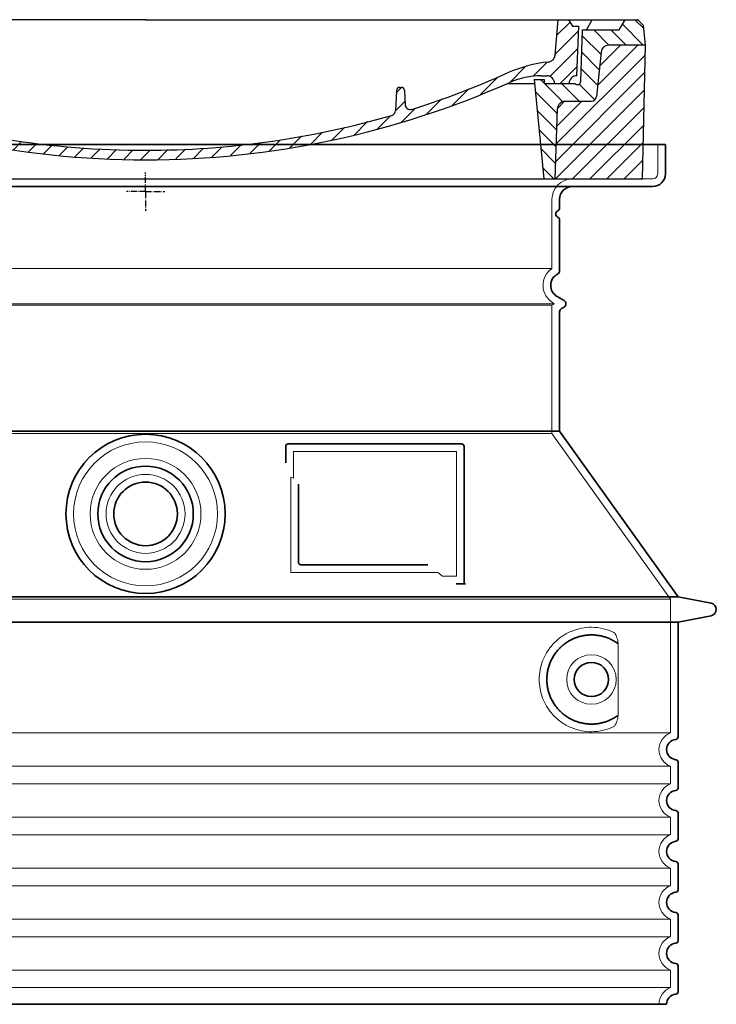
# Model space of a CAD drawing. Units: millimetres. Extents: x 266263 to 287977, y 163521 to 178206.
# Drawn here: x 279245 to 279791, y 171183 to 171956 of the extents above; entities that cross this region are included whole.
import ezdxf

# ---------------------------------------------------------------- set-up
doc = ezdxf.new("R2010")
doc.units = ezdxf.units.MM
for name, pattern in [('AM_DIN_G_W050x2', [6.875, 4.75, -0.875, 0.375, -0.875]), ('AM_ISO08W050', [18, 12, -1.5, 3, -1.5]), ('DASHED', [0])]:
    doc.linetypes.add(name, pattern=pattern)
for name, color, linetype, lineweight in [('AM_7', 4, 'AM_ISO08W050', 25), ('AM_8', 1, 'Continuous', 25), ('Skrytá (ISO)', 1, 'DASHED', 18), ('Viditelná (ISO)', 7, 'Continuous', 35)]:
    doc.layers.add(name, color=color, linetype=linetype, lineweight=lineweight)
doc.layers.add('PUNKTE', color=1, linetype='Continuous')

# ---------------------------------------------------------------- blocks, each defined once
blk = doc.blocks.new('*X44')
at = {"layer": 'AM_8'}
for p, q in [((-339.66, 145.274), (-324.934, 160)), ((-339.206, 132.258), (-312.948, 158.516)), ((-270.19, 147.392), (-257.582, 160)), ((-256.112, 148), (-244.112, 160)), ((322.934, 147.819), (333.212, 158.097)), ((-243.222, 147.42), (-236.047, 154.594)), ((321.643, 133.057), (339.87, 151.285)), ((-338.751, 119.242), (-312.269, 145.724)), ((-242.464, 134.707), (-234.028, 143.143)), ((-332.748, 111.774), (-308.539, 135.983)), ((-251.2, 112.5), (-232.008, 131.692)), ((317.607, 115.551), (339.383, 137.327)), ((-306.735, 124.317), (-301.06, 129.992)), ((-297.323, 120.259), (-291.614, 125.968)), ((303.9, 115.315), (315.168, 126.583)), ((-287.49, 116.621), (-281.317, 122.794)), ((-276.644, 113.997), (-269.965, 120.677)), ((-264.286, 112.885), (-257.171, 120)), ((-239.185, 111.045), (-229.989, 120.241)), ((285.858, 110.743), (298.346, 123.231)), ((325.526, 110), (338.895, 123.369)), ((-321.052, 110), (-320.989, 110.063)), ((-234.28, 102.479), (-227.97, 108.789)), ((262.934, 101.289), (276.799, 115.154)), ((196.794, 102.501), (201.015, 106.723)), ((240.168, 91.994), (253.842, 105.668)), ((-230.155, 93.135), (-224.957, 98.332)), ((196.033, 88.27), (203.588, 95.825)), ((220.212, 85.508), (232.511, 97.807)), ((-222.85, 86.969), (-217.348, 92.471)), ((-213.217, 83.131), (-207.113, 89.235)), ((-203.01, 79.868), (-196.753, 86.125)), ((200.255, 79.021), (211.881, 90.648)), ((-192.74, 76.667), (-186.392, 83.015)), ((-181.959, 73.978), (-176.032, 79.905)), ((-171.177, 71.289), (-165.146, 77.321)), ((163.723, 69.43), (174.287, 79.995)), ((181.669, 73.906), (192.442, 84.679)), ((-160.396, 68.601), (-154.151, 74.845)), ((-149.614, 65.912), (-143.157, 72.369)), ((-138.372, 63.684), (-132.162, 69.893)), ((129.465, 62.113), (138.745, 71.393)), ((145.82, 64.998), (156.133, 75.31)), ((-126.921, 61.665), (-120.593, 67.992)), ((-115.47, 59.645), (-108.976, 66.139)), ((-104.019, 57.625), (-97.359, 64.285)), ((-92.224, 55.95), (-85.62, 62.555)), ((81.794, 54.853), (90.24, 63.299)), ((96.847, 56.435), (105.978, 65.567)), ((113.11, 59.228), (122.361, 68.48)), ((-80.035, 54.668), (-73.32, 61.384)), ((-67.846, 53.387), (-61.021, 60.213)), ((-55.657, 52.106), (-48.722, 59.041)), ((-43.053, 51.24), (-35.901, 58.391)), ((-29.959, 50.863), (-22.757, 58.065)), ((-16.866, 50.486), (-9.613, 57.739)), ((-3.773, 50.109), (3.727, 57.608)), ((9.873, 50.284), (17.6, 58.011)), ((23.743, 50.683), (31.474, 58.414)), ((37.612, 51.083), (45.347, 58.817)), ((51.687, 51.687), (60.105, 60.105)), ((66.74, 53.27), (75.173, 61.702))]:
    blk.add_line(p, q, dxfattribs=at)
blk = doc.blocks.new('701740')
at = {"layer": 'AM_8'}
h = blk.add_hatch(dxfattribs=at)
h.set_pattern_fill('ANSI31', color=256, scale=3, angle=90, style=0)
h.set_pattern_definition([(135, (-11773.946, -11292.978), (-6.735192, -6.735192), [])])
h.paths.add_polyline_path([(-323.24, 65.19), (-321.5, 10), (-312.5, 10), (-305, 88), (-313, 88), (-313, 85), (-337.08, 85, -0.414214), (-338.08, 84), (-338.91, 84), (-342.32, 84, -0.365571), (-344.78, 86.08), (-352, 127), (-371.78, 127), (-376.4, 135), (-386.4, 135), (-390.87, 130.53), (-392.5, 115), (-363.53, 115, -0.383868), (-357.56, 109.63), (-353.88, 74.58, 0.383868), (-349.9, 71), (-329.23, 71, -0.40503)])
h.paths.add_polyline_path([(329.23, 71), (349.9, 71, 0.383868), (353.88, 74.58), (357.56, 109.63, -0.383868), (363.53, 115), (392.5, 115), (390.87, 130.53), (386.4, 135), (376.4, 135), (371.78, 127), (343, 127), (341.58, 86.46, -0.714995), (337.08, 85), (313, 85), (313, 88), (305, 88), (312.5, 10), (321.5, 10), (323.24, 65.19, -0.40503)])
h = blk.add_hatch(dxfattribs=at)
h.set_pattern_fill('ANSI31', color=256, scale=3, style=0)
h.set_pattern_definition([(45, (-11773.946, -11292.978), (-6.735192, 6.735192), [])])
h.paths.add_polyline_path([(-323.24, 65.19, 0.40503), (-329.23, 71), (-349.9, 71, -0.383868), (-353.88, 74.58), (-357.56, 109.63, 0.383868), (-363.53, 115), (-392.5, 115), (-390, 10), (-321.5, 10)])
h.paths.add_polyline_path([(349.9, 71), (329.23, 71, 0.40503), (323.24, 65.19), (321.5, 10), (390, 10), (392.5, 115), (363.53, 115, 0.383868), (357.56, 109.63), (353.88, 74.58, -0.383868)])
for p, q in [((-390.87, 130.53), (-386.4, 135)), ((0, 135), (-386.4, 135)), ((-371.78, 127), (-376.4, 135)), ((-332.11, 135), (-335, 130)), ((-312.56, 122.38), (-313, 135)), ((-270.6, 123.42), (-271, 135)), ((-227.21, 79.46), (-237, 135)), ((0, 135), (386.4, 135)), ((321.57, 107.22), (324, 135)), ((332.11, 135), (335, 130)), ((346, 127), (350.62, 135)), ((371.78, 127), (376.4, 135)), ((390.87, 130.53), (386.4, 135)), ((-392.5, 115), (-390.87, 130.53)), ((-352, 127), (-371.78, 127)), ((-344.78, 86.07), (-352, 127)), ((-344.96, 107.07), (-349, 130)), ((-335, 130), (-349, 130)), ((-338.64, 91), (-340, 130)), ((335, 130), (340, 130)), ((338.64, 91), (340, 130)), ((341.58, 86.41), (343, 127)), ((343, 127), (371.78, 127)), ((392.5, 115), (390.87, 130.53)), ((-261.83, 123), (-244.59, 123)), ((-242.89, 97.41), (-242.09, 120.41)), ((-390, 10), (-392.5, 115)), ((-392.5, 115), (-363.53, 115)), ((-357.56, 109.63), (-353.88, 74.58)), ((357.56, 109.63), (353.88, 74.58)), ((392.5, 115), (363.53, 115)), ((390, 10), (392.5, 115)), ((-342.49, 105), (-341.54, 105)), ((-342.49, 105), (-340.9, 85.83)), ((-245.39, 95), (-258, 95)), ((-321, 85), (-320.8, 90.63)), ((-310.42, 91), (-315, 91)), ((-313, 88), (-313, 85)), ((-313, 88), (-305, 88)), ((-305, 88), (-312.5, 10)), ((-244.61, 87.5), (-258, 87.5)), ((305, 88), (312.5, 10)), ((305, 88), (313, 88)), ((305, 88), (313, 88)), ((310.42, 91), (315, 91)), ((313, 88), (313, 85)), ((313, 88), (313, 85)), ((-342.32, 84), (-338.91, 84)), ((-338.91, 84), (-338.64, 84)), ((-338.64, 84), (-338.08, 84)), ((-337.08, 85), (-337.08, 85)), ((-313, 85), (-337.08, 85)), ((196.89, 79.49), (196.14, 63.54)), ((199.39, 81.88), (200, 81.88)), ((200, 81.88), (200.63, 81.88)), ((203.13, 79.51), (203.73, 68.22)), ((284.18, 85), (305.2, 85)), ((284.18, 85), (305.2, 85)), ((313, 85), (337.08, 85)), ((313, 85), (337.08, 85)), ((-329.23, 71), (-349.9, 71)), ((329.23, 71), (349.9, 71)), ((-321.5, 10), (-323.24, 65.19)), ((321.5, 10), (323.24, 65.19)), ((-312.5, 10), (-390, 10)), ((-321.5, 10), (0, 10)), ((0, 10), (321.5, 10)), ((321.5, 10), (390, 10))]:
    blk.add_line(p, q)
for centre, radius, start, end in [((-292.57, 123.08), 20, 182, 243.69), ((-267.05, 123.54), 3.54, 182, 329.767), ((-261.83, 120.5), 2.5, 90, 149.767), ((-244.59, 120.5), 2.5, 358, 90), ((-363.53, 109), 6, 5.99923, 90), ((363.53, 109), 6, 90, 174.00077), ((-342.49, 107.5), 2.5, 190, 270), ((-341.54, 102.5), 2.5, 2, 90), ((-258, 193), 98, 243.69, 270), ((326.99, -2.67), 105, 95.892, 114.109), ((315.59, 107.74), 6, 275.893, 355), ((-310.81, 90.28), 10, 62.792, 178), ((-258, 193), 105.5, 242.792, 270), ((-245.39, 97.5), 2.5, 270, 358), ((0, 728), 695.5, 287.48, 294.109), ((-342.32, 86.5), 2.5, 190, 270), ((-338.91, 86), 2, 184.75823, 270), ((-338.43, 85), 6, 0, 92.001), ((-315, 85), 6, 90, 180), ((-310.42, 31), 60, 65.994, 90), ((0, 728), 703, 245.993, 270), ((-244.61, 77.5), 10, 8.13, 90), ((0, 728), 703, 270, 294.006), ((310.42, 31), 60, 90, 114.006), ((315, 85), 6, 0, 90), ((338.43, 85), 6, 87.999, 180), ((339.08, 86.5), 2.5, 216.87, 358), ((339.08, 86.5), 2.5, 216.87, 358), ((-338.08, 85), 1, 270, 360), ((-211.45, 82.24), 23.5, 188.13, 251.869), ((-211.45, 82.24), 16, 190, 251.869), ((199.39, 79.38), 2.5, 89.998, 177.298), ((200.63, 79.38), 2.5, 3.047, 90.002), ((-349.9, 75), 4, 185.99923, 270), ((-329.23, 65), 6, 1.80227, 90), ((329.23, 65), 6, 90, 178.19773), ((349.9, 75), 4, 270, 354.00077), ((0, 728), 695.5, 251.869, 270), ((192.14, 63.73), 4, 286.132, 357.298), ((207.72, 68.44), 4, 183.047, 287.483), ((0, 728), 695.5, 270, 286.132)]:
    blk.add_arc(centre, radius, start, end)
at = {"layer": 'AM_7', "linetype": 'AM_DIN_G_W050x2'}
for q in [(0, 15.02), (0, 15.02), (-15.02, 0), (15.02, 0), (0, -15.02), (0, -15.02)]:
    blk.add_line((0, 0), q, dxfattribs=at)
at = {"layer": 'PUNKTE'}
for p in [(-386.4, 135), (0, 135), (0, 135), (0, 135), (0, 135), (386.4, 135), (-321.5, 10), (0, 10), (0, 10)]:
    blk.add_point(p, dxfattribs=at)
at = {"layer": 'AM_8'}
blk.add_blockref('*X44', (0, -25), dxfattribs=at)

msp = doc.modelspace()

# ---------------------------------------------------------------- linework, layer by layer
at = {"layer": 'Skrytá (ISO)', "ltscale": 4.378584}
msp.add_line((279745.37, 171834.76), (279745.37, 171857.76), dxfattribs=at)
at = {"layer": 'Skrytá (ISO)', "ltscale": 13.14391}
msp.add_line((278945.37, 171830.76), (279741.37, 171830.76), dxfattribs=at)
at = {"layer": 'Skrytá (ISO)', "ltscale": 13.137691}
msp.add_line((279662.37, 171760.42), (279662.37, 171814.76), dxfattribs=at)
at = {"layer": 'Skrytá (ISO)', "ltscale": 13.097497}
for p, q in [((279662.37, 171760.42), (279024.37, 171760.42)), ((279662.37, 171731.6), (279024.37, 171731.6)), ((279662.37, 171630.83), (279024.37, 171630.83))]:
    msp.add_line(p, q, dxfattribs=at)
at = {"layer": 'Skrytá (ISO)', "ltscale": 13.179613}
msp.add_line((279664.37, 171732.76), (279022.37, 171732.76), dxfattribs=at)
at = {"layer": 'Skrytá (ISO)', "ltscale": 0.439558}
msp.add_line((279662.37, 171731.6), (279664.37, 171732.76), dxfattribs=at)
at = {"layer": 'Skrytá (ISO)', "ltscale": 12.18212}
msp.add_line((279662.37, 171630.83), (279662.37, 171731.6), dxfattribs=at)
at = {"layer": 'Skrytá (ISO)', "ltscale": 0.219729}
msp.add_line((279663.37, 171733.34), (279664.37, 171732.76), dxfattribs=at)
at = {"layer": 'Skrytá (ISO)', "ltscale": 12.882055}
msp.add_line((279662.37, 171630.83), (279755.37, 171500.83), dxfattribs=at)
at = {"layer": 'Skrytá (ISO)', "ltscale": 4.010478}
msp.add_line((279459.37, 171616.76), (279459.37, 171595.69), dxfattribs=at)
at = {"layer": 'Skrytá (ISO)', "ltscale": 12.37911}
msp.add_line((279587.37, 171616.76), (279459.37, 171616.76), dxfattribs=at)
at = {"layer": 'Skrytá (ISO)', "ltscale": 11.847196}
msp.add_line((279587.37, 171518.76), (279587.37, 171616.76), dxfattribs=at)
at = {"layer": 'Skrytá (ISO)', "ltscale": 12.468955}
msp.add_line((279457.48, 171521.76), (279572.85, 171521.76), dxfattribs=at)
at = {"layer": 'Skrytá (ISO)', "ltscale": 2.062627}
msp.add_line((279576.54, 171518.76), (279587.37, 171518.76), dxfattribs=at)
at = {"layer": 'Skrytá (ISO)', "ltscale": 13.039331}
for p, q in [((278931.37, 171500.83), (279755.37, 171500.83)), ((278931.37, 171395.84), (279755.37, 171395.84)), ((279755.37, 171369.68), (278931.37, 171369.68)), ((278931.37, 171355.84), (279755.37, 171355.84)), ((279755.37, 171329.68), (278931.37, 171329.68)), ((278931.37, 171315.84), (279755.37, 171315.84)), ((279755.37, 171289.68), (278931.37, 171289.68)), ((278931.37, 171275.84), (279755.37, 171275.84)), ((279755.37, 171249.68), (278931.37, 171249.68)), ((278931.37, 171235.84), (279755.37, 171235.84)), ((279755.37, 171209.68), (278931.37, 171209.68)), ((278931.37, 171195.84), (279755.37, 171195.84))]:
    msp.add_line(p, q, dxfattribs=at)
at = {"layer": 'Skrytá (ISO)', "ltscale": 12.693194}
msp.add_line((279755.37, 171500.83), (279755.37, 171395.84), dxfattribs=at)
at = {"layer": 'Skrytá (ISO)', "ltscale": 12.275962}
msp.add_line((279714.46, 171412.37), (279714.46, 171463.15), dxfattribs=at)
at = {"layer": 'Skrytá (ISO)', "ltscale": 2.635983}
for p, q in [((279755.37, 171369.68), (279755.37, 171355.84)), ((279755.37, 171329.68), (279755.37, 171315.84)), ((279755.37, 171289.68), (279755.37, 171275.84)), ((279755.37, 171249.68), (279755.37, 171235.84)), ((279755.37, 171209.68), (279755.37, 171195.84))]:
    msp.add_line(p, q, dxfattribs=at)
at = {"layer": 'Skrytá (ISO)', "ltscale": 13.204879}
msp.add_circle((279343.37, 171567.76), 56.5, dxfattribs=at)
at = {"layer": 'Skrytá (ISO)', "ltscale": 13.216565}
msp.add_circle((279343.37, 171567.76), 43.5, dxfattribs=at)
at = {"layer": 'Skrytá (ISO)', "ltscale": 13.455288}
msp.add_circle((279343.37, 171567.76), 31, dxfattribs=at)
at = {"layer": 'Skrytá (ISO)', "ltscale": 11.818951}
msp.add_circle((279693.37, 171437.76), 19.45, dxfattribs=at)
at = {"layer": 'Skrytá (ISO)', "ltscale": 4.78461}
msp.add_arc((279678.37, 171814.76), 16, 90, 180, dxfattribs=at)
at = {"layer": 'Skrytá (ISO)', "ltscale": 1.196077}
msp.add_arc((279741.37, 171834.76), 4, 270, 0, dxfattribs=at)
at = {"layer": 'Skrytá (ISO)', "ltscale": 6.154692}
msp.add_arc((279671.37, 171747.19), 16, 124.22887, 240, dxfattribs=at)
at = {"layer": 'Skrytá (ISO)', "ltscale": 0.398348}
msp.add_arc((279300.52, 171258.56), 372.69, 64.77092, 65.09268, dxfattribs=at)
at = {"layer": 'Skrytá (ISO)', "ltscale": 6.426379}
for centre in [(279760.37, 171382.76), (279760.37, 171342.76), (279760.37, 171302.76), (279760.37, 171262.76), (279760.37, 171222.76)]:
    msp.add_arc(centre, 14, 110.92483, 249.07517, dxfattribs=at)
at = {"layer": 'Skrytá (ISO)', "ltscale": 3.21314}
msp.add_arc((279760.37, 171182.76), 14, 110.92483, 180, dxfattribs=at)
at = {"layer": 'Skrytá (ISO)', "ltscale": 15.091075}
msp.add_rational_spline([(279457.48, 171596.58), (279457.48, 171562.16), (279457.48, 171521.76)], [1.00391800559, 1.00604730413, 1.00235786927], degree=2, dxfattribs=at)
at = {"layer": 'Skrytá (ISO)', "ltscale": 0.905796}
msp.add_rational_spline([(279576.54, 171518.76), (279574.69, 171520.27), (279572.85, 171521.76)], [1.01872128411, 1.02024725224, 1.02175351756], degree=2, dxfattribs=at)
at = {"layer": 'Skrytá (ISO)', "ltscale": 13.256505}
msp.add_open_spline([(279710.49, 171475.01), (279708.05, 171476.14), (279705.49, 171477.02), (279699.76, 171478.39), (279696.55, 171478.76), (279690.96, 171478.76), (279688.36, 171478.54), (279682.98, 171477.51), (279680.19, 171476.7), (279674.63, 171474.35), (279671.85, 171472.81), (279666.52, 171468.92), (279663.98, 171466.57), (279660.43, 171462.25), (279659.19, 171460.51), (279656.93, 171456.67), (279655.9, 171454.56), (279654.19, 171450.06), (279653.51, 171447.67), (279652.6, 171442.76), (279652.37, 171440.24), (279652.37, 171435.28), (279652.6, 171432.76), (279653.51, 171427.85), (279654.19, 171425.46), (279655.9, 171420.96), (279656.93, 171418.85), (279659.19, 171415.01), (279660.43, 171413.27), (279663.98, 171408.95), (279666.52, 171406.6), (279671.85, 171402.71), (279674.63, 171401.17), (279680.19, 171398.82), (279682.98, 171398), (279688.36, 171396.97), (279690.96, 171396.76), (279696.55, 171396.76), (279699.76, 171397.13), (279705.49, 171398.5), (279708.05, 171399.38), (279710.49, 171400.5)], degree=3, knots=[7.212232, 7.212232, 7.212232, 7.212232, 8.734874, 8.734874, 10.543612, 10.543612, 11.918141, 11.918141, 13.29267, 13.29267, 14.667199, 14.667199, 16.041728, 16.041728, 16.786737, 16.786737, 17.531747, 17.531747, 18.276757, 18.276757, 19.021767, 19.021767, 19.766776, 19.766776, 20.511786, 20.511786, 21.256796, 21.256796, 22.001806, 22.001806, 23.376334, 23.376334, 24.750863, 24.750863, 26.125392, 26.125392, 27.499921, 27.499921, 29.308659, 29.308659, 30.831301, 30.831301, 30.831301, 30.831301], dxfattribs=at)
at = {"layer": 'Skrytá (ISO)', "ltscale": 3.049721}
msp.add_open_spline([(279714.46, 171463.15), (279714.46, 171464.13), (279714.41, 171465.15), (279714.13, 171467.75), (279713.83, 171469.25), (279713.04, 171471.76), (279712.57, 171472.79), (279711.56, 171474.27), (279711.04, 171474.76), (279710.49, 171475.01)], degree=3, knots=[-1.550935, -1.550935, -1.550935, -1.550935, -1.2581, -1.2581, -0.794126, -0.794126, -0.370827, -0.370827, 0, 0, 0, 0], dxfattribs=at)
at = {"layer": 'Skrytá (ISO)', "ltscale": 3.049725}
msp.add_open_spline([(279710.49, 171400.5), (279711.07, 171400.77), (279711.62, 171401.31), (279712.62, 171402.82), (279713.06, 171403.82), (279713.85, 171406.32), (279714.15, 171407.89), (279714.41, 171410.49), (279714.46, 171411.44), (279714.46, 171412.37)], degree=3, knots=[-6.248464, -6.248464, -6.248464, -6.248464, -5.855111, -5.855111, -5.440025, -5.440025, -4.943712, -4.943712, -4.655335, -4.655335, -4.655335, -4.655335], dxfattribs=at)
at = {"layer": 'Viditelná (ISO)'}
for p, q in [((279751.37, 171857.76), (278935.37, 171857.76)), ((279751.37, 171834.76), (279751.37, 171857.76)), ((278945.37, 171824.76), (279741.37, 171824.76)), ((279668.37, 171807.76), (279668.37, 171814.76)), ((279668.37, 171758.73), (279668.37, 171798.59)), ((279666.37, 171738.53), (279671.87, 171735.36)), ((279669.87, 171729.01), (279671.87, 171730.16)), ((279668.37, 171632.76), (279668.37, 171726.41)), ((279668.37, 171632.76), (279018.37, 171632.76)), ((279668.37, 171632.76), (279761.37, 171502.76)), ((279591.37, 171622.76), (279455.37, 171622.76)), ((279453.37, 171620.76), (279453.37, 171607.79)), ((279593.37, 171512.76), (279593.37, 171620.76)), ((279463.48, 171591.05), (279463.48, 171529.76)), ((279465.48, 171527.76), (279564.84, 171527.76)), ((279589.54, 171512.76), (279591.37, 171512.76)), ((279591.37, 171512.76), (279593.37, 171512.76)), ((278925.37, 171502.76), (279761.37, 171502.76)), ((279761.37, 171502.76), (279787.34, 171497.67)), ((278925.37, 171482.76), (279761.37, 171482.76)), ((279761.37, 171482.76), (279787.34, 171487.85)), ((279761.37, 171482.76), (279761.37, 171392.71)), ((279761.37, 171372.81), (279761.37, 171352.71)), ((279761.37, 171332.81), (279761.37, 171312.71)), ((279761.37, 171292.81), (279761.37, 171272.71)), ((279761.37, 171252.81), (279761.37, 171232.71)), ((279761.37, 171212.81), (279761.37, 171192.71)), ((278934.37, 171182.76), (279752.37, 171182.76))]:
    msp.add_line(p, q, dxfattribs=at)
for centre, radius in [((279343.37, 171567.76), 62.5), ((279343.37, 171567.76), 37.5), ((279343.37, 171567.76), 25), ((279693.37, 171437.76), 13.45)]:
    msp.add_circle(centre, radius, dxfattribs=at)
for centre, radius, start, end in [((279741.37, 171834.76), 10, 270, 0), ((279678.37, 171814.76), 10, 90, 180), ((279666.37, 171807.76), 2, 293.57818, 0), ((279668.37, 171803.18), 3, 113.57818, 246.42182), ((279666.37, 171798.59), 2, 0, 66.42182), ((279671.37, 171747.19), 10, 117.48643, 240), ((279665.37, 171758.73), 3, 297.48643, 0), ((279670.37, 171732.76), 3, 300, 60), ((279671.37, 171726.41), 3, 120, 180), ((279455.37, 171620.76), 2, 90, 180), ((279591.37, 171620.76), 2, 0, 90), ((279786.37, 171492.76), 5, 281.09973, 78.90027), ((279760.37, 171382.76), 8, 95.73917, 264.26083), ((279759.37, 171392.71), 2, 275.73917, 0), ((279759.37, 171372.81), 2, 0, 84.26083), ((279759.37, 171352.71), 2, 275.73917, 0), ((279760.37, 171342.76), 8, 95.73917, 264.26083), ((279759.37, 171332.81), 2, 0, 84.26083), ((279759.37, 171312.71), 2, 275.73917, 0), ((279760.37, 171302.76), 8, 95.73917, 264.26083), ((279759.37, 171292.81), 2, 0, 84.26083), ((279760.37, 171262.76), 8, 95.73917, 264.26083), ((279759.37, 171272.71), 2, 275.73917, 0), ((279759.37, 171252.81), 2, 0, 84.26083), ((279760.37, 171222.76), 8, 95.73917, 264.26083), ((279759.37, 171232.71), 2, 275.73917, 0), ((279759.37, 171212.81), 2, 0, 84.26083), ((279760.37, 171182.76), 8, 95.73917, 180), ((279759.37, 171192.71), 2, 275.73917, 0)]:
    msp.add_arc(centre, radius, start, end, dxfattribs=at)
for centre, major_axis, ratio, start_param, end_param in [((279714.97, 171467.8), (-1.15, -1.62), 0.849968, 6.277943, 6.277951), ((279715.01, 171407.7), (-1.23, 1.63), 0.849913, 6.264078, 6.264085)]:
    msp.add_ellipse(centre, major_axis=major_axis, ratio=ratio, start_param=start_param, end_param=end_param, dxfattribs=at)
for points, knots in [([(279465.48, 171527.76), (279465.47, 171527.76), (279465.47, 171527.76), (279465.46, 171527.76), (279465.42, 171527.76), (279465.37, 171527.76), (279465.32, 171527.77), (279465.31, 171527.77), (279465.31, 171527.77), (279465.3, 171527.77), (279465.25, 171527.77), (279465.21, 171527.78), (279465.16, 171527.78), (279465.16, 171527.79), (279465.15, 171527.79), (279465.14, 171527.79), (279465.09, 171527.8), (279465.05, 171527.8), (279465.01, 171527.81), (279465, 171527.82), (279464.99, 171527.82), (279464.98, 171527.82), (279464.94, 171527.83), (279464.9, 171527.84), (279464.86, 171527.86), (279464.85, 171527.86), (279464.84, 171527.86), (279464.82, 171527.87), (279464.79, 171527.88), (279464.76, 171527.89), (279464.72, 171527.91), (279464.71, 171527.91), (279464.69, 171527.92), (279464.68, 171527.93), (279464.65, 171527.94), (279464.62, 171527.95), (279464.59, 171527.97), (279464.57, 171527.98), (279464.55, 171527.99), (279464.53, 171528), (279464.51, 171528.01), (279464.48, 171528.03), (279464.45, 171528.04), (279464.43, 171528.05), (279464.41, 171528.07), (279464.4, 171528.08), (279464.37, 171528.09), (279464.35, 171528.11), (279464.32, 171528.13), (279464.3, 171528.14), (279464.28, 171528.16), (279464.26, 171528.17), (279464.24, 171528.19), (279464.22, 171528.21), (279464.19, 171528.23), (279464.17, 171528.24), (279464.15, 171528.26), (279464.13, 171528.28), (279464.11, 171528.3), (279464.09, 171528.32), (279464.07, 171528.34), (279464.05, 171528.36), (279464.02, 171528.39), (279464, 171528.41), (279463.98, 171528.43), (279463.97, 171528.45), (279463.95, 171528.47), (279463.93, 171528.5), (279463.9, 171528.53), (279463.88, 171528.56), (279463.87, 171528.58), (279463.85, 171528.59), (279463.84, 171528.61), (279463.82, 171528.65), (279463.79, 171528.68), (279463.77, 171528.72), (279463.76, 171528.74), (279463.75, 171528.75), (279463.74, 171528.77), (279463.72, 171528.81), (279463.69, 171528.85), (279463.67, 171528.9), (279463.67, 171528.91), (279463.66, 171528.93), (279463.65, 171528.95), (279463.63, 171528.99), (279463.61, 171529.04), (279463.59, 171529.09), (279463.59, 171529.1), (279463.58, 171529.12), (279463.58, 171529.13), (279463.56, 171529.19), (279463.55, 171529.24), (279463.53, 171529.3), (279463.53, 171529.31), (279463.53, 171529.32), (279463.52, 171529.33), (279463.51, 171529.39), (279463.5, 171529.45), (279463.49, 171529.51), (279463.49, 171529.52), (279463.49, 171529.53), (279463.49, 171529.54), (279463.48, 171529.61), (279463.48, 171529.67), (279463.48, 171529.74), (279463.48, 171529.75), (279463.48, 171529.75), (279463.48, 171529.76)], [0, 0, 0, 0, 0.004887, 0.004887, 0.004887, 0.055556, 0.055556, 0.055556, 0.06316, 0.06316, 0.06316, 0.111111, 0.111111, 0.111111, 0.12144, 0.12144, 0.12144, 0.166667, 0.166667, 0.166667, 0.179719, 0.179719, 0.179719, 0.222222, 0.222222, 0.222222, 0.237997, 0.237997, 0.237997, 0.277778, 0.277778, 0.277778, 0.296298, 0.296298, 0.296298, 0.333333, 0.333333, 0.333333, 0.354563, 0.354563, 0.354563, 0.388889, 0.388889, 0.388889, 0.412831, 0.412831, 0.412831, 0.444444, 0.444444, 0.444444, 0.471088, 0.471088, 0.471088, 0.5, 0.5, 0.5, 0.52937, 0.52937, 0.52937, 0.555556, 0.555556, 0.555556, 0.587652, 0.587652, 0.587652, 0.611111, 0.611111, 0.611111, 0.645937, 0.645937, 0.645937, 0.666667, 0.666667, 0.666667, 0.704209, 0.704209, 0.704209, 0.722222, 0.722222, 0.722222, 0.762492, 0.762492, 0.762492, 0.777778, 0.777778, 0.777778, 0.820769, 0.820769, 0.820769, 0.833333, 0.833333, 0.833333, 0.879044, 0.879044, 0.879044, 0.888889, 0.888889, 0.888889, 0.937322, 0.937322, 0.937322, 0.944444, 0.944444, 0.944444, 0.995607, 0.995607, 0.995607, 1, 1, 1, 1]), ([(279589.54, 171512.76), (279589.1, 171512.76), (279588.66, 171512.76), (279587.83, 171512.76), (279587.47, 171512.76), (279587.17, 171512.76)], [0, 0, 0, 0, 0.1311494, 0.1311494, 0.2590568, 0.2590568, 0.2590568, 0.2590568]), ([(279594.38, 171512.76), (279594.23, 171512.76), (279594.09, 171512.76), (279593.84, 171512.76), (279593.73, 171512.76), (279593.55, 171512.76), (279593.48, 171512.76), (279593.4, 171512.76), (279593.37, 171512.76), (279593.37, 171512.76)], [0, 0, 0, 0, 0.0588032, 0.0588032, 0.1242551, 0.1242551, 0.1935257, 0.1935257, 0.2623886, 0.2623886, 0.2623886, 0.2623886]), ([(279713.81, 171466.18), (279713.04, 171466.72), (279712.25, 171467.25), (279711.44, 171467.74), (279711.41, 171467.75), (279711.39, 171467.77), (279711.36, 171467.78), (279710.54, 171468.28), (279709.69, 171468.74), (279708.82, 171469.16), (279708.8, 171469.18), (279708.77, 171469.19), (279708.74, 171469.2), (279707.87, 171469.63), (279706.98, 171470.02), (279706.07, 171470.38), (279706.04, 171470.39), (279706.02, 171470.4), (279705.99, 171470.41), (279705.08, 171470.76), (279704.15, 171471.07), (279703.22, 171471.34), (279703.2, 171471.35), (279703.17, 171471.36), (279703.14, 171471.37), (279702.21, 171471.64), (279701.27, 171471.87), (279700.33, 171472.06), (279700.31, 171472.07), (279700.28, 171472.07), (279700.25, 171472.08), (279699.31, 171472.27), (279698.37, 171472.41), (279697.43, 171472.52), (279697.4, 171472.53), (279697.38, 171472.53), (279697.35, 171472.53), (279696.41, 171472.64), (279695.47, 171472.71), (279694.54, 171472.74), (279694.52, 171472.74), (279694.5, 171472.74), (279694.47, 171472.74), (279693.54, 171472.77), (279692.62, 171472.76), (279691.71, 171472.72), (279691.69, 171472.72), (279691.67, 171472.72), (279691.64, 171472.72), (279690.73, 171472.67), (279689.84, 171472.59), (279688.95, 171472.48), (279688.93, 171472.48), (279688.91, 171472.47), (279688.89, 171472.47), (279688.01, 171472.36), (279687.14, 171472.21), (279686.29, 171472.04), (279686.27, 171472.03), (279686.26, 171472.03), (279686.24, 171472.02), (279685.39, 171471.85), (279684.56, 171471.64), (279683.74, 171471.41), (279683.73, 171471.4), (279683.71, 171471.4), (279683.69, 171471.39), (279682.88, 171471.16), (279682.09, 171470.9), (279681.32, 171470.62), (279681.3, 171470.61), (279681.28, 171470.6), (279681.27, 171470.6), (279680.5, 171470.31), (279679.75, 171470.01), (279679.02, 171469.68), (279679, 171469.67), (279678.99, 171469.67), (279678.97, 171469.66), (279678.25, 171469.33), (279677.54, 171468.98), (279676.86, 171468.62), (279676.84, 171468.61), (279676.83, 171468.6), (279676.82, 171468.6), (279676.13, 171468.23), (279675.47, 171467.84), (279674.83, 171467.44), (279674.82, 171467.44), (279674.81, 171467.43), (279674.8, 171467.42), (279674.16, 171467.02), (279673.54, 171466.61), (279672.95, 171466.18), (279672.94, 171466.17), (279672.93, 171466.16), (279672.92, 171466.16), (279672.32, 171465.73), (279671.75, 171465.29), (279671.2, 171464.84), (279671.19, 171464.83), (279671.18, 171464.82), (279671.17, 171464.82), (279670.62, 171464.37), (279670.1, 171463.9), (279669.59, 171463.43), (279669.58, 171463.43), (279669.57, 171463.42), (279669.57, 171463.41), (279669.06, 171462.94), (279668.57, 171462.46), (279668.11, 171461.98), (279668.1, 171461.97), (279668.1, 171461.97), (279668.09, 171461.96), (279667.62, 171461.47), (279667.18, 171460.98), (279666.76, 171460.48), (279666.75, 171460.48), (279666.74, 171460.47), (279666.74, 171460.46), (279666.31, 171459.97), (279665.91, 171459.46), (279665.53, 171458.96), (279665.52, 171458.95), (279665.52, 171458.95), (279665.51, 171458.94), (279665.13, 171458.43), (279664.76, 171457.92), (279664.41, 171457.41), (279664.41, 171457.4), (279664.4, 171457.4), (279664.4, 171457.39), (279664.05, 171456.88), (279663.72, 171456.36), (279663.41, 171455.85), (279663.41, 171455.84), (279663.4, 171455.84), (279663.4, 171455.83), (279663.09, 171455.31), (279662.79, 171454.79), (279662.51, 171454.27), (279662.51, 171454.27), (279662.51, 171454.26), (279662.51, 171454.26), (279662.23, 171453.74), (279661.97, 171453.21), (279661.72, 171452.69), (279661.72, 171452.69), (279661.72, 171452.68), (279661.71, 171452.68), (279661.47, 171452.15), (279661.24, 171451.63), (279661.02, 171451.11), (279661.02, 171451.1), (279661.02, 171451.1), (279661.01, 171451.1), (279660.8, 171450.57), (279660.6, 171450.05), (279660.41, 171449.53), (279660.41, 171449.52), (279660.41, 171449.52), (279660.41, 171449.51), (279660.22, 171448.99), (279660.05, 171448.47), (279659.89, 171447.94), (279659.89, 171447.94), (279659.89, 171447.94), (279659.89, 171447.94), (279659.73, 171447.41), (279659.58, 171446.89), (279659.45, 171446.37), (279659.32, 171445.84), (279659.2, 171445.32), (279659.09, 171444.79), (279658.98, 171444.27), (279658.89, 171443.75), (279658.8, 171443.22), (279658.72, 171442.7), (279658.65, 171442.18), (279658.59, 171441.66), (279658.53, 171441.14), (279658.49, 171440.62), (279658.45, 171440.1), (279658.42, 171439.58), (279658.39, 171439.06), (279658.38, 171438.54), (279658.37, 171438.02), (279658.37, 171437.5), (279658.38, 171436.98), (279658.39, 171436.46), (279658.42, 171435.94), (279658.45, 171435.42), (279658.49, 171434.9), (279658.53, 171434.38), (279658.59, 171433.86), (279658.65, 171433.34), (279658.72, 171432.82), (279658.8, 171432.3), (279658.89, 171431.78), (279658.98, 171431.25), (279659.09, 171430.73), (279659.19, 171430.21), (279659.31, 171429.68), (279659.45, 171429.16), (279659.58, 171428.63), (279659.73, 171428.11), (279659.89, 171427.58), (279659.89, 171427.58), (279659.89, 171427.58), (279659.89, 171427.57), (279660.05, 171427.05), (279660.22, 171426.53), (279660.41, 171426), (279660.41, 171426), (279660.41, 171426), (279660.41, 171425.99), (279660.6, 171425.47), (279660.8, 171424.95), (279661.01, 171424.42), (279661.02, 171424.42), (279661.02, 171424.41), (279661.02, 171424.41), (279661.24, 171423.89), (279661.47, 171423.36), (279661.71, 171422.84), (279661.72, 171422.84), (279661.72, 171422.83), (279661.72, 171422.83), (279661.97, 171422.3), (279662.23, 171421.78), (279662.51, 171421.26), (279662.51, 171421.26), (279662.51, 171421.25), (279662.51, 171421.25), (279662.79, 171420.73), (279663.09, 171420.21), (279663.4, 171419.69), (279663.4, 171419.68), (279663.41, 171419.68), (279663.41, 171419.67), (279663.72, 171419.15), (279664.05, 171418.64), (279664.4, 171418.12), (279664.4, 171418.12), (279664.41, 171418.11), (279664.41, 171418.11), (279664.76, 171417.59), (279665.13, 171417.08), (279665.51, 171416.58), (279665.52, 171416.57), (279665.52, 171416.57), (279665.53, 171416.56), (279665.91, 171416.05), (279666.31, 171415.55), (279666.74, 171415.05), (279666.74, 171415.05), (279666.75, 171415.04), (279666.76, 171415.03), (279667.18, 171414.54), (279667.62, 171414.04), (279668.09, 171413.56), (279668.1, 171413.55), (279668.1, 171413.54), (279668.11, 171413.54), (279668.57, 171413.05), (279669.06, 171412.57), (279669.57, 171412.1), (279669.57, 171412.1), (279669.58, 171412.09), (279669.59, 171412.08), (279670.1, 171411.61), (279670.62, 171411.15), (279671.17, 171410.7), (279671.18, 171410.69), (279671.19, 171410.69), (279671.2, 171410.68), (279671.75, 171410.23), (279672.32, 171409.79), (279672.92, 171409.36), (279672.93, 171409.35), (279672.94, 171409.35), (279672.95, 171409.34), (279673.54, 171408.91), (279674.16, 171408.5), (279674.8, 171408.09), (279674.81, 171408.09), (279674.82, 171408.08), (279674.83, 171408.07), (279675.47, 171407.67), (279676.13, 171407.29), (279676.82, 171406.92), (279676.83, 171406.92), (279676.84, 171406.91), (279676.86, 171406.9), (279677.54, 171406.54), (279678.25, 171406.19), (279678.97, 171405.86), (279678.99, 171405.85), (279679, 171405.85), (279679.02, 171405.84), (279679.75, 171405.51), (279680.5, 171405.2), (279681.27, 171404.92), (279681.28, 171404.91), (279681.3, 171404.91), (279681.32, 171404.9), (279682.09, 171404.62), (279682.88, 171404.36), (279683.69, 171404.13), (279683.71, 171404.12), (279683.73, 171404.11), (279683.74, 171404.11), (279684.56, 171403.88), (279685.39, 171403.67), (279686.24, 171403.49), (279686.26, 171403.49), (279686.27, 171403.49), (279686.29, 171403.48), (279687.14, 171403.31), (279688.01, 171403.16), (279688.89, 171403.05), (279688.91, 171403.04), (279688.93, 171403.04), (279688.95, 171403.04), (279689.84, 171402.93), (279690.73, 171402.85), (279691.64, 171402.8), (279691.67, 171402.8), (279691.69, 171402.8), (279691.71, 171402.8), (279692.62, 171402.76), (279693.54, 171402.75), (279694.47, 171402.78), (279694.5, 171402.78), (279694.52, 171402.78), (279694.54, 171402.78), (279695.47, 171402.81), (279696.41, 171402.88), (279697.35, 171402.99), (279697.38, 171402.99), (279697.4, 171402.99), (279697.43, 171402.99), (279698.37, 171403.1), (279699.31, 171403.25), (279700.25, 171403.44), (279700.28, 171403.45), (279700.31, 171403.45), (279700.33, 171403.46), (279701.27, 171403.65), (279702.21, 171403.88), (279703.14, 171404.15), (279703.17, 171404.16), (279703.2, 171404.17), (279703.22, 171404.17), (279704.15, 171404.45), (279705.08, 171404.76), (279705.99, 171405.11), (279706.02, 171405.12), (279706.04, 171405.13), (279706.07, 171405.14), (279706.98, 171405.5), (279707.87, 171405.89), (279708.74, 171406.31), (279708.77, 171406.33), (279708.8, 171406.34), (279708.82, 171406.35), (279709.69, 171406.78), (279710.54, 171407.24), (279711.36, 171407.73), (279711.39, 171407.75), (279711.41, 171407.76), (279711.44, 171407.78), (279712.25, 171408.27), (279713.04, 171408.79), (279713.81, 171409.34)], [0, 0, 0, 0, 0.01405, 0.01405, 0.01405, 0.014493, 0.014493, 0.014493, 0.028556, 0.028556, 0.028556, 0.028986, 0.028986, 0.028986, 0.043062, 0.043062, 0.043062, 0.043478, 0.043478, 0.043478, 0.057568, 0.057568, 0.057568, 0.057971, 0.057971, 0.057971, 0.072074, 0.072074, 0.072074, 0.072464, 0.072464, 0.072464, 0.08658, 0.08658, 0.08658, 0.086957, 0.086957, 0.086957, 0.101085, 0.101085, 0.101085, 0.101449, 0.101449, 0.101449, 0.115591, 0.115591, 0.115591, 0.115942, 0.115942, 0.115942, 0.130097, 0.130097, 0.130097, 0.130435, 0.130435, 0.130435, 0.144603, 0.144603, 0.144603, 0.144928, 0.144928, 0.144928, 0.159109, 0.159109, 0.159109, 0.15942, 0.15942, 0.15942, 0.173615, 0.173615, 0.173615, 0.173913, 0.173913, 0.173913, 0.188121, 0.188121, 0.188121, 0.188406, 0.188406, 0.188406, 0.202627, 0.202627, 0.202627, 0.202899, 0.202899, 0.202899, 0.217133, 0.217133, 0.217133, 0.217391, 0.217391, 0.217391, 0.231639, 0.231639, 0.231639, 0.231884, 0.231884, 0.231884, 0.246145, 0.246145, 0.246145, 0.246377, 0.246377, 0.246377, 0.260651, 0.260651, 0.260651, 0.26087, 0.26087, 0.26087, 0.275157, 0.275157, 0.275157, 0.275362, 0.275362, 0.275362, 0.289663, 0.289663, 0.289663, 0.289855, 0.289855, 0.289855, 0.304169, 0.304169, 0.304169, 0.304348, 0.304348, 0.304348, 0.318675, 0.318675, 0.318675, 0.318841, 0.318841, 0.318841, 0.333181, 0.333181, 0.333181, 0.333333, 0.333333, 0.333333, 0.347687, 0.347687, 0.347687, 0.347826, 0.347826, 0.347826, 0.362193, 0.362193, 0.362193, 0.362319, 0.362319, 0.362319, 0.376699, 0.376699, 0.376699, 0.376812, 0.376812, 0.376812, 0.391205, 0.391205, 0.391205, 0.391304, 0.391304, 0.391304, 0.405711, 0.405711, 0.405711, 0.405797, 0.405797, 0.405797, 0.420217, 0.420217, 0.420217, 0.434723, 0.434723, 0.434723, 0.449229, 0.449229, 0.449229, 0.463735, 0.463735, 0.463735, 0.478241, 0.478241, 0.478241, 0.492747, 0.492747, 0.492747, 0.507246, 0.507246, 0.507246, 0.521739, 0.521739, 0.521739, 0.536232, 0.536232, 0.536232, 0.550725, 0.550725, 0.550725, 0.565217, 0.565217, 0.565217, 0.57971, 0.57971, 0.57971, 0.594203, 0.594203, 0.594203, 0.594289, 0.594289, 0.594289, 0.608696, 0.608696, 0.608696, 0.608795, 0.608795, 0.608795, 0.623188, 0.623188, 0.623188, 0.623301, 0.623301, 0.623301, 0.637681, 0.637681, 0.637681, 0.637807, 0.637807, 0.637807, 0.652174, 0.652174, 0.652174, 0.652313, 0.652313, 0.652313, 0.666667, 0.666667, 0.666667, 0.666819, 0.666819, 0.666819, 0.681159, 0.681159, 0.681159, 0.681325, 0.681325, 0.681325, 0.695652, 0.695652, 0.695652, 0.695831, 0.695831, 0.695831, 0.710145, 0.710145, 0.710145, 0.710337, 0.710337, 0.710337, 0.724638, 0.724638, 0.724638, 0.724843, 0.724843, 0.724843, 0.73913, 0.73913, 0.73913, 0.739349, 0.739349, 0.739349, 0.753623, 0.753623, 0.753623, 0.753855, 0.753855, 0.753855, 0.768116, 0.768116, 0.768116, 0.768361, 0.768361, 0.768361, 0.782609, 0.782609, 0.782609, 0.782867, 0.782867, 0.782867, 0.797101, 0.797101, 0.797101, 0.797373, 0.797373, 0.797373, 0.811594, 0.811594, 0.811594, 0.811879, 0.811879, 0.811879, 0.826087, 0.826087, 0.826087, 0.826385, 0.826385, 0.826385, 0.84058, 0.84058, 0.84058, 0.840891, 0.840891, 0.840891, 0.855072, 0.855072, 0.855072, 0.855397, 0.855397, 0.855397, 0.869565, 0.869565, 0.869565, 0.869903, 0.869903, 0.869903, 0.884058, 0.884058, 0.884058, 0.884409, 0.884409, 0.884409, 0.898551, 0.898551, 0.898551, 0.898915, 0.898915, 0.898915, 0.913043, 0.913043, 0.913043, 0.91342, 0.91342, 0.91342, 0.927536, 0.927536, 0.927536, 0.927926, 0.927926, 0.927926, 0.942029, 0.942029, 0.942029, 0.942432, 0.942432, 0.942432, 0.956522, 0.956522, 0.956522, 0.956938, 0.956938, 0.956938, 0.971014, 0.971014, 0.971014, 0.971444, 0.971444, 0.971444, 0.985507, 0.985507, 0.985507, 0.98595, 0.98595, 0.98595, 1, 1, 1, 1])]:
    msp.add_open_spline(points, degree=3, knots=knots, dxfattribs=at)

# ---------------------------------------------------------------- block references
msp.add_blockref('701740', (279343.37, 171820.76))

doc.saveas('drawing.dxf')
